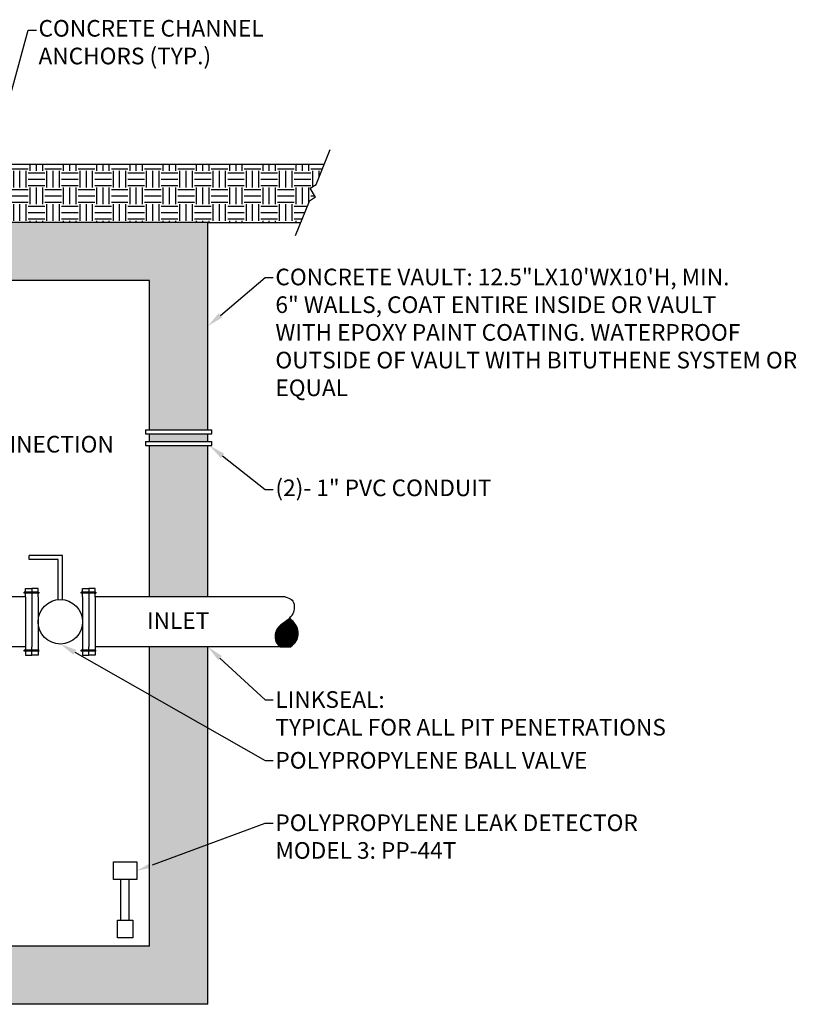
# Model space of a CAD drawing. Units: inches. Extents: x -42 to 506, y 10 to 261.
# Drawn here: x 313 to 506, y 10 to 247 of the extents above; entities that cross this region are included whole.
import ezdxf
from ezdxf import colors
from ezdxf.entities.mleader import LeaderData, LeaderLine
from ezdxf.math import Vec2, Vec3

# ---------------------------------------------------------------- set-up
doc = ezdxf.new("R2010")
doc.units = ezdxf.units.IN
doc.header["$MEASUREMENT"] = 0
doc.layers.add('Purple', color=6, linetype='Continuous')
doc.styles.add('STYLUSBT', font='stylu.ttf')

msp = doc.modelspace()

# ---------------------------------------------------------------- hatches: boundary and pattern name
at = {"layer": 'Purple'}
h = msp.add_hatch(dxfattribs=at)
h.set_pattern_fill('EARTH', color=256, scale=16)
h.set_pattern_definition([(0, (-30744.8213, 21898.8486), (4, 4), [4, -4]), (0, (-30744.8213, 21900.3486), (4, 4), [4, -4]), (0, (-30744.8213, 21901.8486), (4, 4), [4, -4]), (90, (-30744.3213, 21902.3486), (-4, 4), [4, -4]), (90, (-30742.8213, 21902.3486), (-4, 4), [4, -4]), (90, (-30741.3213, 21902.3486), (-4, 4), [4, -4])])
h.paths.add_polyline_path([(358.39, 197.95), (380.78, 197.95), (382.85, 203.11), (384.32, 204.05), (383.01, 206.24), (384.45, 207.09), (386.39, 211.95), (301.39, 211.95), (301.39, 205.03), (297.39, 205.03), (297.39, 197.95)])
h = msp.add_hatch(dxfattribs=at)
h.set_pattern_fill('AR-CONC', color=256)
h.set_pattern_definition([(50, (-30744.821, 21898.8486), (7.1726018, -0.62752135), [0.75, -8.25]), (355, (-30744.821, 21898.8486), (-1.3875133, 7.5219213), [0.6, -6.6]), (100.451444, (-30744.2236, 21898.796), (5.7850885, 6.8943999), [0.6374019, -7.0114211]), (46.1842, (-30744.821, 21900.849), (10.6724133, -1.6551928), [1.125, -12.375]), (96.635635, (-30743.932, 21900.711), (9.3466195, 9.741186), [0.9561034, -10.5171376]), (351.184164, (-30744.821, 21900.849), (9.3466195, 9.741186), [0.9, -9.9]), (21, (-30743.821, 21900.3486), (5.9690705, -4.0261889), [0.75, -8.25]), (326, (-30743.821, 21900.3486), (2.4331533, 7.2515005), [0.6, -6.6]), (71.451445, (-30743.324, 21900.013), (8.4022238, 3.2253115), [0.6374019, -7.0114211]), (37.5, (-30744.8213, 21898.8486), (0.12159855, 3.32893854), [0, -6.52, 0, -6.7, 0, -6.625]), (7.5, (-30744.8213, 21898.8486), (2.63069537, 3.94411712), [0, -3.82, 0, -6.37, 0, -2.525]), (327.5, (-30747.0513, 21898.8486), (5.33822436, -0.22554872), [0, -2.5, 0, -7.8, 0, -10.35]), (317.5, (-30748.0513, 21898.8486), (5.8318617, 1.0010498), [0, -3.25, 0, -5.18, 0, -7.35])])
h.paths.add_polyline_path([(127.51, 183.95), (189.51, 183.95), (189.51, 185.77), (189.25, 188.76), (189.35, 191.45), (241.39, 197.95), (133.51, 197.95), (113.51, 197.95), (113.51, 94.38), (127.51, 94.38)])
h.paths.add_polyline_path([(127.51, 82.38), (113.51, 82.38), (113.51, 9.81), (358.39, 9.81), (358.39, 95.86), (344.39, 95.86), (344.39, 23.81), (127.51, 23.81)])
h.paths.add_polyline_path([(358.39, 144.27), (344.39, 144.27), (344.39, 107.86), (358.39, 107.86)])
h.paths.add_polyline_path([(358.39, 147.05), (344.39, 147.05), (344.39, 145.27), (358.39, 145.27)])
h.paths.add_polyline_path([(358.39, 197.95), (297.39, 197.95), (297.39, 193.77), (301.39, 193.77), (301.39, 185.77), (297.39, 185.77), (297.39, 183.95), (344.39, 183.95), (344.39, 148.05), (358.39, 148.05)])

# ---------------------------------------------------------------- linework, layer by layer
for p, q in [((384.45, 207.09), (387.81, 215.48)), ((301.39, 211.95), (386.39, 211.95)), ((383.01, 206.24), (384.45, 207.09)), ((384.32, 204.05), (383.01, 206.24)), ((384.32, 204.05), (382.85, 203.11)), ((379.52, 194.81), (382.85, 203.11)), ((358.39, 197.95), (297.39, 197.95)), ((358.39, 148.05), (358.39, 197.95)), ((358.39, 197.95), (380.78, 197.95)), ((344.39, 183.95), (127.51, 183.95)), ((344.39, 148.05), (344.39, 183.95)), ((343.39, 148.05), (359.39, 148.05)), ((343.39, 148.05), (343.39, 147.05)), ((343.39, 147.05), (359.39, 147.05)), ((344.39, 145.27), (344.39, 147.05)), ((358.39, 145.27), (358.39, 147.05)), ((359.39, 147.05), (359.39, 148.05)), ((343.39, 145.27), (359.39, 145.27)), ((343.39, 145.27), (343.39, 144.27)), ((359.39, 144.27), (359.39, 145.27)), ((343.39, 144.27), (359.39, 144.27)), ((344.39, 107.86), (344.39, 144.27)), ((358.39, 107.86), (358.39, 144.27)), ((323.41, 117.83), (315.41, 117.83)), ((315.41, 116.83), (315.41, 117.83)), ((322.41, 116.83), (315.41, 116.83)), ((322.41, 107.18), (322.41, 116.83)), ((323.41, 107.18), (323.41, 117.83)), ((314.56, 107.86), (314.56, 109.86)), ((314.56, 109.86), (316.06, 109.86)), ((316.06, 109.86), (316.06, 107.86)), ((317.56, 109.86), (316.06, 109.86)), ((317.56, 107.86), (317.56, 109.86)), ((317.56, 108.97), (317.56, 109.09)), ((317.56, 109.09), (317.62, 109.09)), ((317.62, 108.59), (317.62, 109.09)), ((328.26, 107.86), (328.26, 109.86)), ((328.26, 109.86), (329.76, 109.86)), ((329.76, 109.86), (329.76, 107.86)), ((331.26, 109.86), (329.76, 109.86)), ((331.26, 107.86), (331.26, 109.86)), ((331.26, 108.97), (331.26, 109.09)), ((331.26, 109.09), (331.32, 109.09)), ((331.32, 108.59), (331.32, 109.09)), ((314.56, 107.86), (299.81, 107.86)), ((317.56, 108.97), (314.2, 108.97)), ((314.2, 108.97), (314.2, 108.72)), ((314.2, 108.72), (314.23, 108.97)), ((314.2, 108.82), (314.22, 108.97)), ((314.2, 108.92), (314.2, 108.97)), ((317.56, 108.72), (314.2, 108.72)), ((314.21, 108.72), (314.25, 108.97)), ((314.23, 108.72), (314.27, 108.97)), ((314.24, 108.72), (314.28, 108.97)), ((314.26, 108.72), (314.3, 108.97)), ((314.26, 108.72), (314.3, 108.97)), ((314.27, 108.72), (314.31, 108.97)), ((314.29, 108.72), (314.33, 108.97)), ((314.31, 108.72), (314.34, 108.97)), ((314.32, 108.72), (314.36, 108.97)), ((314.32, 108.72), (314.36, 108.97)), ((314.34, 108.72), (314.38, 108.97)), ((314.35, 108.72), (314.39, 108.97)), ((314.37, 108.72), (314.41, 108.97)), ((314.38, 108.72), (314.42, 108.97)), ((314.38, 108.72), (314.42, 108.97)), ((314.4, 108.72), (314.44, 108.97)), ((314.42, 108.72), (314.46, 108.97)), ((314.43, 108.72), (314.47, 108.97)), ((314.45, 108.72), (314.49, 108.97)), ((314.45, 108.72), (314.49, 108.97)), ((314.46, 108.72), (314.5, 108.97)), ((314.48, 108.72), (314.52, 108.97)), ((314.5, 108.72), (314.53, 108.97)), ((314.51, 108.72), (314.55, 108.97)), ((314.51, 108.72), (314.55, 108.97)), ((314.53, 108.72), (314.56, 108.9)), ((314.54, 108.72), (314.56, 108.8)), ((314.56, 107.86), (314.56, 95.86)), ((316.06, 107.86), (316.06, 95.86)), ((317.56, 108.72), (317.56, 108.59)), ((317.56, 108.59), (317.62, 108.59)), ((317.56, 107.86), (317.56, 95.86)), ((317.62, 108.97), (317.74, 108.97)), ((317.74, 108.92), (317.62, 108.92)), ((317.74, 108.8), (317.62, 108.8)), ((317.74, 108.72), (317.62, 108.72)), ((317.74, 108.97), (317.74, 108.72)), ((331.26, 108.97), (327.9, 108.97)), ((327.9, 108.97), (327.9, 108.72)), ((327.9, 108.72), (327.94, 108.97)), ((327.9, 108.82), (327.92, 108.97)), ((327.9, 108.92), (327.9, 108.97)), ((331.26, 108.72), (327.9, 108.72)), ((327.91, 108.72), (327.95, 108.97)), ((327.93, 108.72), (327.97, 108.97)), ((327.94, 108.72), (327.98, 108.97)), ((327.96, 108.72), (328, 108.97)), ((327.96, 108.72), (328, 108.97)), ((327.98, 108.72), (328.01, 108.97)), ((327.99, 108.72), (328.03, 108.97)), ((328.01, 108.72), (328.05, 108.97)), ((328.02, 108.72), (328.06, 108.97)), ((328.02, 108.72), (328.06, 108.97)), ((328.04, 108.72), (328.08, 108.97)), ((328.06, 108.72), (328.09, 108.97)), ((328.07, 108.72), (328.11, 108.97)), ((328.09, 108.72), (328.13, 108.97)), ((328.09, 108.72), (328.13, 108.97)), ((328.1, 108.72), (328.14, 108.97)), ((328.12, 108.72), (328.16, 108.97)), ((328.13, 108.72), (328.17, 108.97)), ((328.15, 108.72), (328.19, 108.97)), ((328.15, 108.72), (328.19, 108.97)), ((328.17, 108.72), (328.2, 108.97)), ((328.18, 108.72), (328.22, 108.97)), ((328.2, 108.72), (328.24, 108.97)), ((328.21, 108.72), (328.25, 108.97)), ((328.21, 108.72), (328.25, 108.97)), ((328.23, 108.72), (328.26, 108.9)), ((328.24, 108.72), (328.26, 108.8)), ((328.26, 107.86), (328.26, 95.86)), ((329.76, 107.86), (329.76, 95.86)), ((331.26, 108.72), (331.26, 108.59)), ((331.26, 108.59), (331.32, 108.59)), ((377.01, 107.86), (331.26, 107.86)), ((331.26, 107.86), (331.26, 95.86)), ((331.32, 108.97), (331.44, 108.97)), ((331.44, 108.92), (331.32, 108.92)), ((331.44, 108.8), (331.32, 108.8)), ((331.44, 108.72), (331.32, 108.72)), ((331.44, 108.97), (331.44, 108.72)), ((377.14, 101.96), (378.87, 101.96)), ((377.45, 102.2), (378.64, 102.2)), ((377.74, 102.45), (378.4, 102.45)), ((378, 102.69), (378.15, 102.69)), ((374.78, 99.52), (380.13, 99.52)), ((374.88, 99.76), (380.09, 99.76)), ((375.01, 100.01), (380.04, 100.01)), ((375.17, 100.25), (379.96, 100.25)), ((375.36, 100.49), (379.87, 100.49)), ((375.59, 100.74), (379.76, 100.74)), ((375.85, 100.98), (379.62, 100.98)), ((376.15, 101.23), (379.46, 101.23)), ((376.48, 101.47), (379.29, 101.47)), ((376.81, 101.72), (379.09, 101.72)), ((374.56, 98.3), (380.08, 98.3)), ((374.57, 98.54), (380.12, 98.54)), ((374.57, 98.05), (380.03, 98.05)), ((374.6, 98.79), (380.15, 98.79)), ((374.6, 97.81), (379.95, 97.81)), ((374.64, 99.03), (380.16, 99.03)), ((374.64, 97.57), (379.85, 97.57)), ((374.7, 99.27), (380.15, 99.27)), ((374.71, 97.32), (379.73, 97.32)), ((314.56, 95.86), (299.81, 95.86)), ((317.56, 95), (314.2, 95)), ((314.2, 95), (314.2, 94.75)), ((314.2, 94.75), (314.23, 95)), ((314.2, 94.85), (314.22, 95)), ((314.2, 94.95), (314.2, 95)), ((314.21, 94.75), (314.25, 95)), ((314.23, 94.75), (314.27, 95)), ((314.24, 94.75), (314.28, 95)), ((314.26, 94.75), (314.3, 95)), ((314.26, 94.75), (314.3, 95)), ((314.27, 94.75), (314.31, 95)), ((314.29, 94.75), (314.33, 95)), ((314.31, 94.75), (314.34, 95)), ((314.32, 94.75), (314.36, 95)), ((314.32, 94.75), (314.36, 95)), ((314.34, 94.75), (314.38, 95)), ((314.35, 94.75), (314.39, 95)), ((314.37, 94.75), (314.41, 95)), ((314.38, 94.75), (314.42, 95)), ((314.38, 94.75), (314.42, 95)), ((314.4, 94.75), (314.44, 95)), ((314.42, 94.75), (314.46, 95)), ((314.43, 94.75), (314.47, 95)), ((314.45, 94.75), (314.49, 95)), ((314.45, 94.75), (314.49, 95)), ((314.46, 94.75), (314.5, 95)), ((314.48, 94.75), (314.52, 95)), ((314.5, 94.75), (314.53, 95)), ((314.51, 94.75), (314.55, 95)), ((314.51, 94.75), (314.55, 95)), ((314.53, 94.75), (314.56, 94.93)), ((314.54, 94.75), (314.56, 94.83)), ((314.56, 95.86), (314.56, 93.86)), ((316.06, 93.86), (316.06, 95.86)), ((317.56, 95.86), (317.56, 93.86)), ((317.56, 95), (317.56, 95.12)), ((317.56, 95.12), (317.62, 95.12)), ((317.62, 95.12), (317.62, 94.62)), ((317.74, 95), (317.62, 95)), ((317.74, 94.91), (317.62, 94.91)), ((317.74, 94.79), (317.62, 94.79)), ((317.74, 94.75), (317.74, 95)), ((331.26, 95), (327.9, 95)), ((327.9, 95), (327.9, 94.75)), ((327.9, 94.75), (327.94, 95)), ((327.9, 94.85), (327.92, 95)), ((327.9, 94.95), (327.9, 95)), ((327.91, 94.75), (327.95, 95)), ((327.93, 94.75), (327.97, 95)), ((327.94, 94.75), (327.98, 95)), ((327.96, 94.75), (328, 95)), ((327.96, 94.75), (328, 95)), ((327.98, 94.75), (328.01, 95)), ((327.99, 94.75), (328.03, 95)), ((328.01, 94.75), (328.05, 95)), ((328.02, 94.75), (328.06, 95)), ((328.02, 94.75), (328.06, 95)), ((328.04, 94.75), (328.08, 95)), ((328.06, 94.75), (328.09, 95)), ((328.07, 94.75), (328.11, 95)), ((328.09, 94.75), (328.13, 95)), ((328.09, 94.75), (328.13, 95)), ((328.1, 94.75), (328.14, 95)), ((328.12, 94.75), (328.16, 95)), ((328.13, 94.75), (328.17, 95)), ((328.15, 94.75), (328.19, 95)), ((328.15, 94.75), (328.19, 95)), ((328.17, 94.75), (328.2, 95)), ((328.18, 94.75), (328.22, 95)), ((328.2, 94.75), (328.24, 95)), ((328.21, 94.75), (328.25, 95)), ((328.21, 94.75), (328.25, 95)), ((328.23, 94.75), (328.26, 94.93)), ((328.24, 94.75), (328.26, 94.83)), ((328.26, 95.86), (328.26, 93.86)), ((329.76, 93.86), (329.76, 95.86)), ((377.01, 95.86), (331.26, 95.86)), ((331.26, 95.86), (331.26, 93.86)), ((331.26, 95), (331.26, 95.12)), ((331.26, 95.12), (331.32, 95.12)), ((331.32, 95.12), (331.32, 94.62)), ((331.44, 95), (331.32, 95)), ((331.44, 94.91), (331.32, 94.91)), ((331.44, 94.79), (331.32, 94.79)), ((331.44, 94.75), (331.44, 95)), ((344.39, 23.81), (344.39, 95.86)), ((358.39, 9.81), (358.39, 95.86)), ((374.8, 97.08), (379.57, 97.08)), ((374.92, 96.83), (379.38, 96.83)), ((375.08, 96.59), (379.14, 96.59)), ((375.28, 96.34), (378.88, 96.34)), ((375.52, 96.1), (378.58, 96.1)), ((375.78, 95.86), (378.27, 95.86)), ((317.56, 94.75), (314.2, 94.75)), ((314.56, 93.86), (316.06, 93.86)), ((317.56, 93.86), (316.06, 93.86)), ((317.56, 94.75), (317.56, 94.62)), ((317.56, 94.62), (317.62, 94.62)), ((317.62, 94.75), (317.74, 94.75)), ((331.26, 94.75), (327.9, 94.75)), ((328.26, 93.86), (329.76, 93.86)), ((331.26, 93.86), (329.76, 93.86)), ((331.26, 94.75), (331.26, 94.62)), ((331.26, 94.62), (331.32, 94.62)), ((331.32, 94.75), (331.44, 94.75)), ((337.5, 30.09), (337.5, 39.82)), ((339.5, 30.09), (339.5, 39.82)), ((344.39, 23.81), (127.51, 23.81)), ((358.39, 9.81), (113.51, 9.81))]:
    msp.add_line(p, q, dxfattribs=at)
for points in [[(335.67, 44.1), (341.34, 44.1), (341.34, 39.82), (335.67, 39.82)], [(336.67, 30.09), (340.34, 30.09), (340.34, 25.81), (336.67, 25.81)]]:
    msp.add_lwpolyline(points, close=True, dxfattribs=at)
msp.add_circle((322.91, 101.86), 5.35, dxfattribs=at)
for points in [[(377.01, 107.86), (378.67, 107.06), (378.98, 104.16), (377.01, 101.86), (374.99, 99.97), (374.95, 96.78), (375.78, 95.86)], [(378.27, 95.86), (379.69, 97.25), (379.96, 100.25), (378.07, 102.77)]]:
    msp.add_spline(points, degree=3, dxfattribs=at)

# ---------------------------------------------------------------- texts
at = {"insert": (358.74, 104.14), "char_height": 4, "width": 20.8471, "attachment_point": 3, "style": 'STYLUSBT'}
msp.add_mtext('INLET', dxfattribs=at)

# ---------------------------------------------------------------- leaders
ml = msp.add_multileader_mtext('Standard')
ml.set_content('CONCRETE CHANNEL \\PANCHORS (TYP.)', color=256, style='STYLUSBT')
ml.set_leader_properties()
ml.build(insert=Vec2(0, 0))
ml.multileader.update_dxf_attribs({"dogleg_length": 2})
ctx = ml.context
ctx.base_point, ctx.landing_gap_size, ctx.plane_origin = Vec3(317.16, 244.26), 0.5, Vec3(92.73, 263.18)
notes = []
notes.append((ctx, [(0, (1, 1, 0), (315.16, 244.26), (1, 0), 2, [(0, [(301.39, 193.77)], 0, [])])]))
ctx.mtext.insert, ctx.mtext.width, ctx.mtext.flow_direction = Vec3(317.66, 246.67), 130.8771, 5
ml = msp.add_multileader_mtext('Standard')
ml.set_content('CONCRETE VAULT: 12.5"LX10\'WX10\'H, MIN.\\P6" WALLS, COAT ENTIRE INSIDE OR VAULT\\PWITH EPOXY PAINT COATING. WATERPROOF OUTSIDE OF VAULT WITH BITUTHENE SYSTEM OR EQUAL', color=256, style='STYLUSBT')
ml.set_leader_properties()
ml.build(insert=Vec2(0, 0))
ml.multileader.update_dxf_attribs({"dogleg_length": 2})
ctx = ml.context
ctx.base_point, ctx.landing_gap_size, ctx.plane_origin = Vec3(374.16, 184.7), 0.5, Vec3(149.72, 224.22)
notes.append((ctx, [(0, (1, 1, 0), (372.16, 184.7), (1, 0), 2, [(0, [(358.39, 173)], 0, [])])]))
ctx.mtext.insert, ctx.mtext.width, ctx.mtext.flow_direction = Vec3(374.66, 186.83), 130.8771, 5
ml = msp.add_multileader_mtext('Standard')
ml.set_content('3" AV CONNECTION', color=256, style='STYLUSBT')
ml.set_leader_properties()
ml.build(insert=Vec2(0, 0))
ml.multileader.update_dxf_attribs({"dogleg_length": 2})
ctx = ml.context
ctx.base_point, ctx.landing_gap_size, ctx.plane_origin = Vec3(285.78, 144.52), 0.5, Vec3(130.05, 186.06)
notes.append((ctx, [(0, (1, 1, 0), (283.78, 144.52), (1, 0), 2, [(0, [(272.6, 131.95)], 0, [])])]))
ctx.mtext.insert, ctx.mtext.width, ctx.mtext.flow_direction = Vec3(286.28, 146.59), 130.8771, 5
ml = msp.add_multileader_mtext('Standard')
ml.set_content('(2)- 1" PVC CONDUIT', color=256, style='STYLUSBT')
ml.set_leader_properties()
ml.build(insert=Vec2(0, 0))
ml.multileader.update_dxf_attribs({"dogleg_length": 2})
ctx = ml.context
ctx.base_point, ctx.landing_gap_size, ctx.plane_origin = Vec3(374.16, 133.68), 0.5, Vec3(149.72, 173.2)
notes.append((ctx, [(0, (1, 1, 0), (372.16, 133.68), (1, 0), 2, [(0, [(358.79, 144.27)], 0, [])])]))
ctx.mtext.insert, ctx.mtext.width, ctx.mtext.flow_direction = Vec3(374.66, 136.09), 130.8771, 5
ml = msp.add_multileader_mtext('Standard')
ml.set_content('POLYPROPYLENE BALL VALVE', color=256, style='STYLUSBT')
ml.set_leader_properties()
ml.build(insert=Vec2(0, 0))
ml.multileader.update_dxf_attribs({"dogleg_length": 2})
ctx = ml.context
ctx.base_point, ctx.landing_gap_size, ctx.plane_origin = Vec3(374.16, 68.44), 0.5, Vec3(149.72, 110.36)
notes.append((ctx, [(0, (1, 1, 0), (372.16, 68.44), (1, 0), 2, [(0, [(322.91, 96.51)], 0, [])])]))
ctx.mtext.insert, ctx.mtext.width, ctx.mtext.flow_direction = Vec3(374.66, 70.52), 130.8771, 5
ml = msp.add_multileader_mtext('Standard')
ml.set_content('LINKSEAL:\\PTYPICAL FOR ALL PIT PENETRATIONS', color=256, style='STYLUSBT')
ml.set_leader_properties()
ml.build(insert=Vec2(0, 0))
ml.multileader.update_dxf_attribs({"dogleg_length": 2})
ctx = ml.context
ctx.base_point, ctx.landing_gap_size, ctx.plane_origin = Vec3(374.16, 83.06), 0.5, Vec3(149.72, 124.98)
notes.append((ctx, [(0, (1, 1, 0), (372.16, 83.06), (1, 0), 2, [(0, [(358.39, 95.86)], 0, [])])]))
ctx.mtext.insert, ctx.mtext.width, ctx.mtext.flow_direction = Vec3(374.66, 85.15), 130.8771, 5
ml = msp.add_multileader_mtext('Standard')
ml.set_content('POLYPROPYLENE LEAK DETECTOR\\PMODEL 3: PP-44T', color=256, style='STYLUSBT')
ml.set_leader_properties()
ml.build(insert=Vec2(0, 0))
ml.multileader.update_dxf_attribs({"dogleg_length": 2})
ctx = ml.context
ctx.base_point, ctx.landing_gap_size, ctx.plane_origin = Vec3(374.16, 53.41), 0.5, Vec3(149.72, 49.86)
notes.append((ctx, [(0, (1, 1, 0), (372.16, 53.41), (1, 0), 2, [(0, [(341.34, 41.96)], 0, [])])]))
ctx.mtext.insert, ctx.mtext.width, ctx.mtext.flow_direction = Vec3(374.66, 55.5), 130.8771, 5
for ctx, leaders in notes:
    for number, flags, end, landing, length, lines in leaders:
        leader = LeaderData()
        leader.index, (leader.has_last_leader_line, leader.has_dogleg_vector, leader.attachment_direction) = number, flags
        leader.last_leader_point, leader.dogleg_vector, leader.dogleg_length = Vec3(end), Vec3(landing), length
        for number, points, colour, breaks in lines:
            line = LeaderLine()
            line.index, line.vertices, line.color, line.breaks = number, Vec3.list(points), colors.encode_raw_color(colour), breaks
            leader.lines.append(line)
        ctx.leaders.append(leader)

doc.saveas('drawing.dxf')
